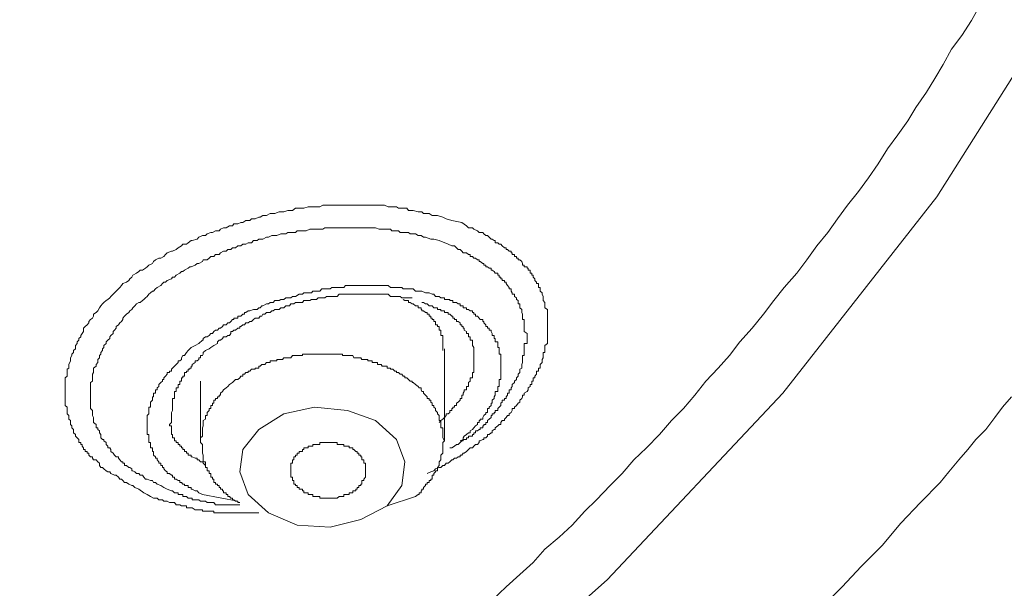
# Model space of a CAD drawing. Units: inches. Extents: x -283 to 915, y -794 to 61.
# Drawn here: x 78 to 94, y -175 to -166 of the extents above; entities that cross this region are included whole.
import ezdxf

# ---------------------------------------------------------------- set-up
doc = ezdxf.new("R2010")
doc.units = ezdxf.units.IN
doc.header["$MEASUREMENT"] = 0
doc.layers.add('图层 1', color=7, linetype='Continuous')

msp = doc.modelspace()

# ---------------------------------------------------------------- linework, layer by layer
at = {"layer": '图层 1', "color": 7, "lineweight": 9}
for points in [[(95.498, -132.209), (97.233, -135.748), (98.565, -139.387), (99.46, -143.1), (99.882, -146.833), (99.882, -150.566), (99.46, -154.329), (98.565, -158.002), (97.233, -161.655), (95.498, -165.184), (93.331, -168.614), (90.766, -171.885), (87.838, -174.996), (84.553, -177.904), (80.899, -180.608), (76.968, -183.094), (72.772, -185.306), (68.309, -187.284), (63.607, -188.989), (58.745, -190.39), (53.73, -191.469), (48.6, -192.269), (43.411, -192.751), (41.015, -192.871)], [(85.92, -175.334), (86.153, -175.111), (86.382, -174.907), (86.601, -174.708), (86.799, -174.484), (87.038, -174.286), (87.252, -174.087), (87.461, -173.853), (87.659, -173.664), (87.888, -173.426), (88.087, -173.222), (88.281, -172.998), (88.489, -172.794), (88.708, -172.576), (88.907, -172.342), (89.106, -172.143), (89.295, -171.92), (89.479, -171.686), (89.687, -171.467), (89.876, -171.259), (90.045, -171.03), (90.254, -170.801), (90.443, -170.573), (90.617, -170.344), (90.786, -170.125), (90.995, -169.887), (91.164, -169.668), (91.333, -169.434), (91.512, -169.211), (91.676, -168.982), (91.845, -168.753), (92.024, -168.525), (92.193, -168.301), (92.352, -168.067), (92.511, -167.819), (92.68, -167.585), (92.849, -167.352), (92.983, -167.128), (93.162, -166.874), (93.301, -166.646), (93.44, -166.412), (93.579, -166.159), (93.748, -165.93), (93.907, -165.677), (94.042, -165.443)], [(80.223, -173.605), (80.164, -173.575), (80.109, -173.545), (80.029, -173.485), (79.96, -173.456), (79.93, -173.426), (79.91, -173.426), (79.86, -173.401), (79.821, -173.376), (79.791, -173.376), (79.761, -173.341), (79.741, -173.316), (79.711, -173.316), (79.691, -173.287), (79.652, -173.252), (79.622, -173.252), (79.562, -173.222), (79.542, -173.197), (79.513, -173.197), (79.483, -173.177), (79.443, -173.147), (79.423, -173.123), (79.393, -173.123), (79.373, -173.093), (79.373, -173.053), (79.344, -173.028), (79.314, -172.998), (79.274, -172.998), (79.254, -172.968), (79.254, -172.944), (79.224, -172.944), (79.194, -172.919), (79.194, -172.884), (79.165, -172.884), (79.165, -172.859), (79.135, -172.859), (79.135, -172.824), (79.105, -172.824), (79.105, -172.794), (79.085, -172.77), (79.085, -172.74), (79.06, -172.74), (79.06, -172.705), (79.03, -172.705), (79.03, -172.68), (79.03, -172.66), (79.001, -172.63), (78.971, -172.601), (78.971, -172.576), (78.941, -172.546), (78.941, -172.516), (78.941, -172.491), (78.911, -172.461), (78.911, -172.432), (78.891, -172.407), (78.891, -172.377), (78.891, -172.342), (78.861, -172.317), (78.861, -172.292), (78.861, -172.258), (78.832, -172.228), (78.832, -172.208), (78.832, -172.173), (78.832, -172.143), (78.832, -172.118), (78.802, -172.089), (78.802, -172.054), (78.802, -172.034), (78.802, -171.974), (78.802, -171.949), (78.802, -171.92), (78.802, -171.885), (78.802, -171.86), (78.802, -171.83), (78.802, -171.8), (78.802, -171.775), (78.802, -171.741), (78.802, -171.706), (78.802, -171.686), (78.802, -171.631), (78.832, -171.602), (78.832, -171.572), (78.832, -171.542), (78.832, -171.517), (78.832, -171.487), (78.861, -171.467), (78.861, -171.437), (78.861, -171.408), (78.891, -171.348), (78.891, -171.323), (78.891, -171.298), (78.911, -171.259), (78.911, -171.234), (78.941, -171.209), (78.941, -171.174), (78.971, -171.149), (78.971, -171.095), (79.001, -171.06), (79.001, -171.03), (79.03, -171.005), (79.03, -170.975), (79.06, -170.95), (79.06, -170.926), (79.085, -170.891), (79.105, -170.861), (79.105, -170.801), (79.135, -170.776), (79.165, -170.747), (79.194, -170.717), (79.194, -170.692), (79.224, -170.662), (79.254, -170.637), (79.274, -170.602), (79.274, -170.573), (79.314, -170.543), (79.344, -170.513), (79.373, -170.463), (79.393, -170.433), (79.423, -170.399), (79.443, -170.374), (79.483, -170.344), (79.513, -170.324), (79.542, -170.299), (79.562, -170.274), (79.602, -170.24), (79.622, -170.215), (79.652, -170.185), (79.691, -170.15), (79.711, -170.125), (79.741, -170.095), (79.761, -170.061), (79.821, -170.036), (79.86, -170.011), (79.88, -169.981), (79.91, -169.956), (79.93, -169.921), (79.99, -169.887), (80.029, -169.862), (80.049, -169.837), (80.089, -169.837), (80.139, -169.802), (80.164, -169.782), (80.194, -169.757), (80.253, -169.728), (80.273, -169.693), (80.303, -169.668), (80.363, -169.638), (80.392, -169.638), (80.442, -169.608), (80.472, -169.578), (80.502, -169.549), (80.571, -169.519), (80.591, -169.519), (80.651, -169.494), (80.681, -169.464), (80.74, -169.434), (80.76, -169.404), (80.82, -169.404), (80.85, -169.38), (80.899, -169.345), (80.919, -169.345), (80.999, -169.32), (81.029, -169.29), (81.088, -169.26), (81.138, -169.26), (81.168, -169.235), (81.227, -169.211), (81.257, -169.211), (81.307, -169.181), (81.367, -169.181), (81.391, -169.156), (81.441, -169.131), (81.481, -169.131), (81.541, -169.101), (81.59, -169.101), (81.61, -169.066), (81.68, -169.066), (81.729, -169.042), (81.759, -169.042), (81.809, -169.012), (81.879, -169.012), (81.908, -168.982), (81.968, -168.982), (82.028, -168.957), (82.048, -168.957), (82.097, -168.927), (82.157, -168.927), (82.217, -168.893), (82.246, -168.893), (82.296, -168.893), (82.366, -168.868), (82.395, -168.868), (82.445, -168.868), (82.51, -168.843), (82.56, -168.843), (82.589, -168.843), (82.639, -168.803), (82.699, -168.803), (82.729, -168.803), (82.778, -168.803), (82.848, -168.783), (82.907, -168.783), (82.927, -168.783), (82.987, -168.783), (83.047, -168.783), (83.096, -168.753), (83.126, -168.753), (83.186, -168.753), (83.245, -168.753), (83.305, -168.753), (83.335, -168.753), (83.395, -168.753), (83.444, -168.753), (83.474, -168.753), (83.534, -168.753), (83.593, -168.753), (83.613, -168.753), (83.668, -168.753), (83.728, -168.753), (83.747, -168.753), (83.807, -168.753), (83.877, -168.753), (83.897, -168.753), (83.956, -168.753), (84.006, -168.753), (84.036, -168.753), (84.085, -168.753), (84.125, -168.753), (84.185, -168.783), (84.245, -168.783), (84.264, -168.783), (84.324, -168.783), (84.354, -168.803), (84.414, -168.803), (84.433, -168.803), (84.493, -168.803), (84.523, -168.843), (84.583, -168.843), (84.602, -168.843), (84.682, -168.868), (84.702, -168.868), (84.747, -168.868), (84.776, -168.893), (84.836, -168.893), (84.866, -168.893), (84.916, -168.927), (84.945, -168.927), (85.005, -168.927), (85.095, -168.957), (85.154, -168.982), (85.244, -169.012), (85.413, -169.042)], [(85.413, -169.042), (85.492, -169.101), (85.522, -169.131), (85.592, -169.131), (85.611, -169.156), (85.671, -169.181), (85.701, -169.211), (85.761, -169.211), (85.78, -169.235), (85.81, -169.26), (85.84, -169.26), (85.87, -169.29), (85.9, -169.32), (85.92, -169.32), (85.949, -169.345), (85.969, -169.345), (85.969, -169.38), (86.014, -169.38), (86.034, -169.404), (86.064, -169.404), (86.084, -169.434), (86.123, -169.464), (86.153, -169.464), (86.153, -169.494), (86.173, -169.494), (86.203, -169.519), (86.233, -169.519), (86.233, -169.549), (86.253, -169.549), (86.253, -169.578), (86.292, -169.578), (86.292, -169.608), (86.322, -169.608), (86.322, -169.638), (86.352, -169.638), (86.352, -169.668), (86.382, -169.668), (86.412, -169.693), (86.422, -169.728), (86.422, -169.757), (86.452, -169.757), (86.452, -169.782), (86.501, -169.782), (86.501, -169.802), (86.521, -169.802), (86.521, -169.837), (86.551, -169.837), (86.551, -169.862), (86.551, -169.887), (86.581, -169.887), (86.581, -169.921), (86.601, -169.921), (86.601, -169.956), (86.63, -169.981), (86.63, -170.011), (86.66, -170.036), (86.66, -170.061), (86.69, -170.061), (86.69, -170.095), (86.69, -170.125), (86.72, -170.125), (86.72, -170.15), (86.72, -170.185), (86.75, -170.215), (86.75, -170.24), (86.77, -170.274), (86.77, -170.299), (86.77, -170.324), (86.77, -170.344), (86.799, -170.374), (86.799, -170.399), (86.799, -170.433), (86.799, -170.463), (86.839, -170.493), (86.839, -170.513), (86.839, -170.543), (86.839, -170.573), (86.839, -170.602), (86.839, -170.637), (86.839, -170.662), (86.839, -170.692), (86.839, -170.717), (86.839, -170.747), (86.839, -170.776), (86.839, -170.801), (86.839, -170.836), (86.839, -170.861), (86.839, -170.891), (86.839, -170.926), (86.839, -170.95), (86.839, -170.975), (86.839, -171.005), (86.839, -171.03), (86.839, -171.06), (86.799, -171.095), (86.799, -171.124), (86.799, -171.149), (86.799, -171.174), (86.799, -171.209), (86.77, -171.209), (86.77, -171.234), (86.77, -171.259), (86.77, -171.298), (86.75, -171.323), (86.75, -171.348), (86.75, -171.378), (86.72, -171.408), (86.72, -171.437), (86.72, -171.467), (86.69, -171.467), (86.69, -171.487), (86.69, -171.517), (86.66, -171.517), (86.66, -171.542), (86.66, -171.572), (86.63, -171.602), (86.63, -171.631), (86.601, -171.631), (86.601, -171.661), (86.601, -171.686), (86.581, -171.686), (86.581, -171.706), (86.581, -171.741), (86.551, -171.741), (86.551, -171.775), (86.521, -171.8), (86.521, -171.83), (86.501, -171.86), (86.452, -171.885), (86.452, -171.92), (86.422, -171.92), (86.422, -171.949), (86.412, -171.974), (86.382, -172.004), (86.382, -172.034), (86.352, -172.054), (86.322, -172.089), (86.292, -172.118), (86.292, -172.143), (86.253, -172.143), (86.253, -172.173), (86.233, -172.208), (86.203, -172.228), (86.203, -172.258), (86.173, -172.258), (86.153, -172.292), (86.123, -172.317), (86.123, -172.342), (86.084, -172.342), (86.064, -172.377), (86.064, -172.407), (86.034, -172.407), (86.014, -172.432), (85.969, -172.461), (85.969, -172.491), (85.949, -172.491), (85.92, -172.516), (85.92, -172.546), (85.9, -172.546), (85.87, -172.576), (85.84, -172.576), (85.84, -172.601), (85.81, -172.63), (85.78, -172.63), (85.78, -172.66), (85.761, -172.66), (85.721, -172.68), (85.701, -172.68), (85.701, -172.705), (85.671, -172.74), (85.641, -172.74), (85.611, -172.77), (85.592, -172.794), (85.552, -172.794), (85.522, -172.824), (85.492, -172.859), (85.452, -172.884), (85.433, -172.884), (85.413, -172.919), (85.383, -172.919), (85.383, -172.944), (85.353, -172.944), (85.323, -172.968), (85.293, -172.968), (85.264, -172.998), (85.244, -172.998), (85.214, -173.028), (85.184, -173.053), (85.154, -173.053), (85.124, -173.093), (85.095, -173.093), (85.065, -173.123), (85.035, -173.123), (84.975, -173.147), (84.945, -173.177), (84.896, -173.197), (84.836, -173.222)], [(80.502, -173.485), (80.442, -173.456), (80.392, -173.426), (80.333, -173.401), (80.303, -173.376), (80.273, -173.376), (80.253, -173.341), (80.223, -173.341), (80.164, -173.316), (80.139, -173.316), (80.109, -173.287), (80.089, -173.252), (80.049, -173.252), (80.029, -173.222), (79.99, -173.222), (79.96, -173.197), (79.93, -173.177), (79.91, -173.177), (79.91, -173.147), (79.88, -173.123), (79.86, -173.123), (79.821, -173.093), (79.791, -173.093), (79.791, -173.053), (79.761, -173.053), (79.761, -173.028), (79.741, -173.028), (79.711, -172.998), (79.691, -172.968), (79.691, -172.944), (79.652, -172.944), (79.622, -172.919), (79.602, -172.884), (79.562, -172.859), (79.562, -172.824), (79.542, -172.794), (79.513, -172.794), (79.513, -172.77), (79.483, -172.74), (79.483, -172.705), (79.443, -172.68), (79.443, -172.66), (79.423, -172.66), (79.393, -172.63), (79.393, -172.601), (79.393, -172.576), (79.373, -172.546), (79.373, -172.516), (79.344, -172.491), (79.344, -172.461), (79.314, -172.461), (79.314, -172.432), (79.314, -172.407), (79.274, -172.377), (79.274, -172.342), (79.274, -172.317), (79.274, -172.292), (79.254, -172.258), (79.254, -172.228), (79.254, -172.208), (79.254, -172.173), (79.224, -172.143), (79.224, -172.118), (79.224, -172.089), (79.224, -172.054), (79.224, -172.034), (79.224, -172.004), (79.224, -171.974), (79.224, -171.949), (79.224, -171.92), (79.224, -171.885), (79.224, -171.86), (79.224, -171.83), (79.224, -171.8), (79.224, -171.775), (79.224, -171.741), (79.224, -171.706), (79.254, -171.686), (79.254, -171.661), (79.254, -171.631), (79.254, -171.602), (79.254, -171.572), (79.274, -171.542), (79.274, -171.517), (79.274, -171.487), (79.274, -171.467), (79.314, -171.437), (79.314, -171.408), (79.344, -171.378), (79.344, -171.348), (79.344, -171.323), (79.373, -171.298), (79.373, -171.259), (79.393, -171.234), (79.393, -171.209), (79.423, -171.174), (79.423, -171.149), (79.443, -171.124), (79.443, -171.095), (79.483, -171.06), (79.483, -171.03), (79.513, -171.005), (79.542, -170.975), (79.542, -170.95), (79.562, -170.926), (79.602, -170.891), (79.602, -170.861), (79.622, -170.836), (79.652, -170.801), (79.652, -170.776), (79.691, -170.747), (79.711, -170.717), (79.741, -170.692), (79.761, -170.662), (79.761, -170.637), (79.791, -170.602), (79.821, -170.573), (79.86, -170.543), (79.88, -170.513), (79.91, -170.493), (79.93, -170.463), (79.96, -170.433), (79.99, -170.399), (80.029, -170.374), (80.049, -170.374), (80.089, -170.344), (80.109, -170.324), (80.139, -170.299), (80.164, -170.274), (80.194, -170.24), (80.223, -170.215), (80.253, -170.185), (80.273, -170.185), (80.303, -170.15), (80.333, -170.125), (80.392, -170.095), (80.422, -170.061), (80.442, -170.036), (80.472, -170.036), (80.502, -170.011), (80.571, -169.981), (80.591, -169.956), (80.621, -169.956), (80.651, -169.921), (80.71, -169.887), (80.74, -169.862), (80.76, -169.862), (80.79, -169.837), (80.85, -169.802), (80.879, -169.782), (80.899, -169.782), (80.969, -169.757), (80.999, -169.728), (81.029, -169.728), (81.088, -169.693), (81.098, -169.668), (81.168, -169.668), (81.198, -169.638), (81.227, -169.608), (81.277, -169.608), (81.307, -169.578), (81.367, -169.578), (81.391, -169.549), (81.441, -169.519), (81.481, -169.519), (81.511, -169.494), (81.56, -169.494), (81.59, -169.464), (81.64, -169.464), (81.68, -169.434), (81.729, -169.434), (81.759, -169.404), (81.809, -169.404), (81.849, -169.38), (81.908, -169.38), (81.938, -169.345), (81.998, -169.345), (82.028, -169.32), (82.077, -169.32), (82.097, -169.32), (82.157, -169.29), (82.187, -169.29), (82.246, -169.26), (82.296, -169.26), (82.326, -169.26), (82.395, -169.235), (82.425, -169.235), (82.48, -169.235), (82.51, -169.211), (82.56, -169.211), (82.589, -169.211), (82.639, -169.211), (82.669, -169.181), (82.729, -169.181), (82.778, -169.181), (82.818, -169.181), (82.878, -169.156), (82.907, -169.156), (82.957, -169.156), (82.987, -169.156), (83.047, -169.156), (83.096, -169.156), (83.126, -169.131), (83.186, -169.131), (83.216, -169.131), (83.265, -169.131), (83.305, -169.131), (83.365, -169.131), (83.395, -169.131), (83.444, -169.131), (83.504, -169.131), (83.534, -169.131), (83.593, -169.131), (83.613, -169.131), (83.668, -169.131), (83.698, -169.131), (83.747, -169.131), (83.777, -169.131), (83.847, -169.131), (83.877, -169.131), (83.916, -169.131), (83.956, -169.131), (83.976, -169.131), (84.036, -169.156), (84.066, -169.156), (84.125, -169.156), (84.165, -169.156), (84.225, -169.156), (84.245, -169.181), (84.264, -169.181), (84.324, -169.181), (84.354, -169.181), (84.384, -169.211), (84.433, -169.211), (84.463, -169.211), (84.523, -169.211), (84.553, -169.235), (84.583, -169.235), (84.642, -169.235), (84.682, -169.26), (84.702, -169.26), (84.732, -169.26), (84.776, -169.29), (84.806, -169.29), (84.896, -169.32), (84.945, -169.32), (85.035, -169.345), (85.184, -169.404)], [(85.184, -169.404), (85.244, -169.434), (85.293, -169.434), (85.323, -169.464), (85.353, -169.494), (85.383, -169.494), (85.413, -169.519), (85.433, -169.549), (85.492, -169.549), (85.522, -169.578), (85.552, -169.578), (85.552, -169.608), (85.592, -169.608), (85.611, -169.638), (85.641, -169.638), (85.671, -169.668), (85.701, -169.668), (85.701, -169.693), (85.721, -169.693), (85.761, -169.728), (85.78, -169.728), (85.78, -169.757), (85.81, -169.757), (85.81, -169.782), (85.84, -169.782), (85.87, -169.802), (85.9, -169.802), (85.9, -169.837), (85.92, -169.837), (85.949, -169.862), (85.969, -169.887), (86.014, -169.887), (86.014, -169.921), (86.034, -169.921), (86.034, -169.956), (86.064, -169.956), (86.064, -169.981), (86.084, -169.981), (86.084, -170.011), (86.123, -170.011), (86.123, -170.036), (86.153, -170.036), (86.153, -170.061), (86.173, -170.095), (86.203, -170.125), (86.203, -170.15), (86.233, -170.15), (86.233, -170.185), (86.253, -170.215), (86.253, -170.24), (86.292, -170.24), (86.292, -170.274), (86.322, -170.299), (86.322, -170.324), (86.352, -170.344), (86.352, -170.374), (86.352, -170.399), (86.382, -170.399), (86.382, -170.433), (86.382, -170.463), (86.412, -170.493), (86.412, -170.513), (86.412, -170.543), (86.422, -170.573), (86.422, -170.602), (86.422, -170.637), (86.422, -170.662), (86.452, -170.662), (86.452, -170.692), (86.452, -170.717), (86.452, -170.747), (86.452, -170.776), (86.452, -170.801), (86.452, -170.836), (86.452, -170.861), (86.501, -170.891), (86.501, -170.926), (86.501, -170.95), (86.501, -170.975), (86.501, -171.005), (86.501, -171.03), (86.501, -171.06), (86.452, -171.06), (86.452, -171.095), (86.452, -171.124), (86.452, -171.149), (86.452, -171.174), (86.452, -171.209), (86.452, -171.234), (86.452, -171.259), (86.422, -171.259), (86.422, -171.298), (86.422, -171.323), (86.422, -171.348), (86.422, -171.378), (86.412, -171.408), (86.412, -171.437), (86.412, -171.467), (86.382, -171.487), (86.382, -171.517), (86.382, -171.542), (86.352, -171.572), (86.352, -171.602), (86.322, -171.631), (86.322, -171.661), (86.292, -171.686), (86.292, -171.706), (86.253, -171.741), (86.253, -171.775), (86.233, -171.8), (86.233, -171.83), (86.203, -171.83), (86.203, -171.86), (86.203, -171.885), (86.173, -171.885), (86.173, -171.92), (86.153, -171.949), (86.153, -171.974), (86.123, -171.974), (86.123, -172.004), (86.084, -172.004), (86.084, -172.034), (86.064, -172.054), (86.064, -172.089), (86.034, -172.118), (86.014, -172.143), (86.014, -172.173), (85.969, -172.173), (85.969, -172.208), (85.949, -172.208), (85.949, -172.228), (85.92, -172.228), (85.92, -172.258), (85.9, -172.258), (85.9, -172.292), (85.87, -172.317), (85.84, -172.342), (85.84, -172.377), (85.81, -172.377), (85.81, -172.407), (85.78, -172.407), (85.78, -172.432), (85.761, -172.432), (85.761, -172.461), (85.721, -172.461), (85.721, -172.491), (85.701, -172.491), (85.671, -172.516), (85.641, -172.516), (85.641, -172.546), (85.611, -172.546), (85.611, -172.576), (85.592, -172.576), (85.592, -172.601), (85.552, -172.601), (85.522, -172.601), (85.522, -172.63), (85.492, -172.63), (85.492, -172.66), (85.452, -172.66), (85.433, -172.66), (85.433, -172.68), (85.413, -172.68), (85.383, -172.705), (85.353, -172.74), (85.323, -172.74), (85.293, -172.77), (85.244, -172.794), (85.214, -172.794)], [(84.866, -170.215), (84.806, -170.215), (84.747, -170.185), (84.702, -170.185), (84.642, -170.185), (84.602, -170.15), (84.583, -170.15), (84.523, -170.15), (84.493, -170.15), (84.463, -170.15), (84.433, -170.15), (84.414, -170.125), (84.384, -170.125), (84.354, -170.125), (84.324, -170.125), (84.294, -170.125), (84.264, -170.125), (84.245, -170.125), (84.225, -170.125), (84.185, -170.095), (84.165, -170.095), (84.085, -170.095), (84.066, -170.095), (84.036, -170.095), (84.006, -170.095), (83.976, -170.095), (83.956, -170.095), (83.916, -170.095), (83.897, -170.095), (83.877, -170.095), (83.847, -170.095), (83.807, -170.095), (83.777, -170.095), (83.747, -170.095), (83.728, -170.095), (83.698, -170.095), (83.643, -170.095), (83.613, -170.095), (83.593, -170.095), (83.554, -170.095), (83.534, -170.095), (83.474, -170.095), (83.444, -170.125), (83.424, -170.125), (83.395, -170.125), (83.365, -170.125), (83.305, -170.125), (83.265, -170.125), (83.245, -170.125), (83.216, -170.15), (83.186, -170.15), (83.126, -170.15), (83.096, -170.15), (83.076, -170.15), (83.047, -170.185), (83.017, -170.185), (82.957, -170.185), (82.927, -170.185), (82.907, -170.215), (82.878, -170.215), (82.818, -170.215), (82.778, -170.215), (82.758, -170.24), (82.729, -170.24), (82.699, -170.24), (82.639, -170.274), (82.609, -170.274), (82.589, -170.274), (82.56, -170.299), (82.54, -170.299), (82.48, -170.299), (82.445, -170.324), (82.425, -170.324), (82.395, -170.324), (82.366, -170.344), (82.296, -170.344), (82.266, -170.374), (82.246, -170.374), (82.217, -170.374), (82.187, -170.399), (82.157, -170.399), (82.097, -170.433), (82.077, -170.433), (82.048, -170.463), (82.028, -170.463), (81.998, -170.493), (81.968, -170.493), (81.938, -170.493), (81.879, -170.513), (81.849, -170.513), (81.809, -170.543), (81.789, -170.543), (81.789, -170.573), (81.759, -170.573), (81.729, -170.602), (81.71, -170.602), (81.68, -170.602), (81.68, -170.637), (81.64, -170.637), (81.61, -170.637), (81.61, -170.662), (81.59, -170.662), (81.56, -170.692), (81.541, -170.717), (81.511, -170.717), (81.481, -170.747), (81.441, -170.747), (81.421, -170.776), (81.391, -170.801), (81.367, -170.801), (81.337, -170.836), (81.307, -170.836), (81.277, -170.861), (81.257, -170.891), (81.227, -170.891), (81.198, -170.926), (81.168, -170.95), (81.138, -170.95), (81.098, -170.975), (81.098, -171.005), (81.088, -171.005), (81.029, -171.06), (80.969, -171.095), (80.899, -171.124), (80.85, -171.174)], [(85.383, -172.68), (85.433, -172.66), (85.433, -172.63), (85.452, -172.601), (85.492, -172.576), (85.522, -172.546), (85.552, -172.546), (85.552, -172.516), (85.592, -172.491), (85.611, -172.461), (85.641, -172.432), (85.671, -172.407), (85.671, -172.377), (85.701, -172.377), (85.701, -172.342), (85.721, -172.342), (85.721, -172.317), (85.761, -172.317), (85.761, -172.292), (85.78, -172.258), (85.81, -172.228), (85.81, -172.208), (85.84, -172.208), (85.84, -172.173), (85.84, -172.143), (85.87, -172.143), (85.87, -172.118), (85.9, -172.089), (85.9, -172.054), (85.92, -172.054), (85.92, -172.034), (85.92, -172.004), (85.949, -171.974), (85.949, -171.949), (85.969, -171.92), (85.969, -171.885), (85.969, -171.86), (86.014, -171.86), (86.014, -171.83), (86.014, -171.8), (86.014, -171.775), (86.034, -171.775), (86.034, -171.741), (86.034, -171.706), (86.034, -171.686), (86.034, -171.661), (86.064, -171.661), (86.064, -171.631), (86.064, -171.602), (86.064, -171.572), (86.064, -171.542), (86.064, -171.517), (86.064, -171.487), (86.064, -171.467), (86.064, -171.437), (86.064, -171.408), (86.064, -171.378), (86.064, -171.348), (86.064, -171.323), (86.064, -171.298), (86.064, -171.259), (86.064, -171.234), (86.034, -171.234), (86.034, -171.209), (86.034, -171.174), (86.034, -171.149), (86.034, -171.124), (86.014, -171.124), (86.014, -171.095), (86.014, -171.06), (86.014, -171.03), (85.969, -171.03), (85.969, -171.005), (85.969, -170.975), (85.949, -170.975), (85.949, -170.95), (85.949, -170.926), (85.92, -170.926), (85.92, -170.891), (85.9, -170.861), (85.9, -170.836), (85.87, -170.836), (85.87, -170.801), (85.84, -170.801), (85.84, -170.776), (85.81, -170.776), (85.81, -170.747), (85.78, -170.717), (85.78, -170.692), (85.761, -170.692), (85.761, -170.662), (85.721, -170.662), (85.701, -170.637), (85.671, -170.602), (85.641, -170.602), (85.641, -170.573), (85.611, -170.573), (85.611, -170.543), (85.592, -170.543), (85.592, -170.513), (85.552, -170.513), (85.522, -170.493), (85.492, -170.493), (85.492, -170.463), (85.452, -170.463), (85.433, -170.463), (85.433, -170.433), (85.413, -170.433), (85.383, -170.433), (85.383, -170.399), (85.353, -170.399), (85.323, -170.374), (85.293, -170.374), (85.264, -170.374), (85.264, -170.344), (85.244, -170.344), (85.214, -170.344), (85.214, -170.324), (85.184, -170.324), (85.154, -170.324), (85.124, -170.324), (85.124, -170.299), (85.095, -170.299), (85.065, -170.299), (85.035, -170.274), (85.005, -170.274), (84.975, -170.274), (84.945, -170.24), (84.916, -170.24), (84.866, -170.215)], [(81.138, -171.174), (81.198, -171.149), (81.227, -171.124), (81.277, -171.095), (81.337, -171.06), (81.337, -171.03), (81.367, -171.005), (81.391, -171.005), (81.421, -170.975), (81.441, -170.95), (81.481, -170.95), (81.511, -170.926), (81.541, -170.926), (81.56, -170.891), (81.56, -170.861), (81.59, -170.861), (81.61, -170.836), (81.64, -170.836), (81.68, -170.801), (81.71, -170.801), (81.71, -170.776), (81.729, -170.776), (81.759, -170.747), (81.789, -170.747), (81.809, -170.717), (81.849, -170.717), (81.879, -170.692), (81.908, -170.692), (81.938, -170.662), (81.968, -170.637), (81.998, -170.637), (82.028, -170.637), (82.048, -170.602), (82.077, -170.602), (82.097, -170.573), (82.127, -170.573), (82.157, -170.543), (82.187, -170.543), (82.217, -170.543), (82.246, -170.513), (82.266, -170.513), (82.296, -170.493), (82.326, -170.493), (82.366, -170.493), (82.395, -170.463), (82.425, -170.463), (82.445, -170.463), (82.48, -170.433), (82.51, -170.433), (82.54, -170.433), (82.56, -170.399), (82.589, -170.399), (82.609, -170.399), (82.639, -170.374), (82.669, -170.374), (82.729, -170.374), (82.758, -170.374), (82.778, -170.344), (82.818, -170.344), (82.848, -170.344), (82.878, -170.344), (82.907, -170.324), (82.927, -170.324), (82.957, -170.324), (82.987, -170.324), (83.017, -170.299), (83.047, -170.299), (83.076, -170.299), (83.096, -170.299), (83.126, -170.299), (83.156, -170.274), (83.186, -170.274), (83.216, -170.274), (83.245, -170.274), (83.265, -170.274), (83.305, -170.274), (83.335, -170.274), (83.365, -170.24), (83.395, -170.24), (83.424, -170.24), (83.444, -170.24), (83.474, -170.24), (83.504, -170.24), (83.534, -170.24), (83.554, -170.24), (83.593, -170.24), (83.613, -170.24), (83.643, -170.24), (83.668, -170.24), (83.698, -170.24), (83.728, -170.24), (83.747, -170.24), (83.777, -170.24), (83.807, -170.24), (83.847, -170.24), (83.877, -170.24), (83.897, -170.24), (83.916, -170.24), (83.956, -170.24), (83.976, -170.24), (84.006, -170.24), (84.036, -170.24), (84.066, -170.24), (84.085, -170.24), (84.125, -170.24), (84.165, -170.24), (84.185, -170.24), (84.225, -170.274), (84.245, -170.274), (84.264, -170.274), (84.294, -170.274), (84.324, -170.274), (84.354, -170.274), (84.384, -170.274), (84.414, -170.299), (84.463, -170.299), (84.523, -170.299), (84.583, -170.299)], [(85.095, -171.174), (85.095, -171.149), (85.095, -171.124), (85.095, -171.095), (85.095, -171.06), (85.095, -171.03), (85.095, -171.005), (85.095, -170.975), (85.095, -170.95), (85.095, -170.926), (85.065, -170.926), (85.065, -170.891), (85.065, -170.861), (85.065, -170.836), (85.035, -170.836), (85.035, -170.801), (85.035, -170.776), (85.005, -170.776), (85.005, -170.747), (84.975, -170.747), (84.975, -170.717), (84.975, -170.692), (84.945, -170.692), (84.945, -170.662), (84.916, -170.662), (84.916, -170.637), (84.896, -170.637), (84.896, -170.602), (84.866, -170.602), (84.866, -170.573), (84.836, -170.573), (84.836, -170.543), (84.806, -170.543), (84.776, -170.513), (84.747, -170.513), (84.747, -170.493), (84.732, -170.493), (84.732, -170.463), (84.702, -170.463), (84.682, -170.463), (84.682, -170.433), (84.642, -170.433), (84.602, -170.399), (84.583, -170.399), (84.553, -170.374), (84.523, -170.374), (84.523, -170.344), (84.493, -170.344), (84.463, -170.344), (84.433, -170.324)], [(84.747, -170.374), (84.776, -170.374), (84.806, -170.399), (84.836, -170.399), (84.866, -170.433), (84.896, -170.433), (84.916, -170.433), (84.945, -170.463), (84.975, -170.463), (85.005, -170.463), (85.005, -170.493), (85.035, -170.493), (85.065, -170.493), (85.065, -170.513), (85.095, -170.513), (85.124, -170.513), (85.124, -170.543), (85.154, -170.543), (85.184, -170.543), (85.184, -170.573), (85.214, -170.573), (85.244, -170.602), (85.264, -170.602), (85.264, -170.637), (85.293, -170.637), (85.293, -170.662), (85.323, -170.662), (85.323, -170.692), (85.353, -170.692), (85.383, -170.717), (85.383, -170.747), (85.413, -170.747), (85.413, -170.776), (85.433, -170.776), (85.433, -170.801), (85.452, -170.801), (85.452, -170.836), (85.492, -170.861), (85.492, -170.891), (85.522, -170.891), (85.522, -170.926), (85.522, -170.95), (85.552, -170.95), (85.552, -170.975), (85.552, -171.005), (85.592, -171.005), (85.592, -171.03), (85.592, -171.06), (85.592, -171.095), (85.611, -171.124), (85.611, -171.149), (85.611, -171.174), (85.611, -171.209), (85.611, -171.234), (85.611, -171.259), (85.611, -171.298), (85.611, -171.323)], [(80.85, -171.174), (80.82, -171.209), (80.79, -171.259), (80.76, -171.259), (80.74, -171.298), (80.74, -171.323), (80.71, -171.348), (80.681, -171.348), (80.681, -171.378), (80.651, -171.408), (80.621, -171.437), (80.591, -171.467), (80.571, -171.487), (80.571, -171.517), (80.541, -171.517), (80.541, -171.542), (80.502, -171.542), (80.502, -171.572), (80.472, -171.602), (80.442, -171.631), (80.442, -171.661), (80.422, -171.661), (80.422, -171.686), (80.392, -171.706), (80.363, -171.741), (80.363, -171.775), (80.333, -171.8), (80.333, -171.83), (80.303, -171.83), (80.303, -171.86), (80.303, -171.885), (80.273, -171.885), (80.273, -171.92), (80.273, -171.949), (80.253, -171.949), (80.253, -171.974), (80.253, -172.004), (80.223, -172.034), (80.223, -172.054), (80.223, -172.089), (80.223, -172.118), (80.194, -172.118), (80.194, -172.143), (80.194, -172.173), (80.194, -172.208), (80.194, -172.228), (80.164, -172.258), (80.164, -172.292), (80.164, -172.317), (80.164, -172.342), (80.164, -172.377), (80.164, -172.407), (80.164, -172.432), (80.164, -172.461), (80.164, -172.491), (80.164, -172.516), (80.164, -172.546), (80.164, -172.576), (80.194, -172.576), (80.194, -172.601), (80.194, -172.63), (80.194, -172.66), (80.194, -172.68), (80.194, -172.705), (80.223, -172.705), (80.223, -172.74), (80.223, -172.77), (80.223, -172.794), (80.253, -172.794), (80.253, -172.824), (80.253, -172.859), (80.273, -172.859), (80.273, -172.884), (80.273, -172.919), (80.303, -172.944), (80.303, -172.968), (80.333, -172.968), (80.333, -172.998), (80.363, -173.028), (80.363, -173.053), (80.392, -173.053), (80.392, -173.093), (80.422, -173.093), (80.422, -173.123), (80.442, -173.123), (80.442, -173.147), (80.472, -173.177), (80.502, -173.197), (80.502, -173.222), (80.541, -173.222), (80.571, -173.252), (80.591, -173.252), (80.591, -173.287), (80.621, -173.287), (80.621, -173.316), (80.651, -173.316), (80.681, -173.341), (80.71, -173.341), (80.71, -173.376), (80.74, -173.376), (80.76, -173.401), (80.79, -173.401), (80.79, -173.426), (80.82, -173.426), (80.85, -173.426), (80.85, -173.456), (80.879, -173.456), (80.899, -173.456), (80.899, -173.485), (80.919, -173.485), (80.969, -173.51), (80.999, -173.51), (81.029, -173.545), (81.088, -173.575)], [(80.571, -172.258), (80.571, -172.228), (80.571, -172.208), (80.591, -172.173), (80.591, -172.143), (80.591, -172.118), (80.591, -172.089), (80.591, -172.054), (80.591, -172.034), (80.591, -172.004), (80.591, -171.974), (80.621, -171.974), (80.621, -171.949), (80.621, -171.92), (80.621, -171.885), (80.621, -171.86), (80.651, -171.86), (80.651, -171.83), (80.651, -171.8), (80.681, -171.8), (80.681, -171.775), (80.681, -171.741), (80.71, -171.741), (80.71, -171.706), (80.71, -171.686), (80.74, -171.686), (80.74, -171.661), (80.74, -171.631), (80.76, -171.631), (80.76, -171.602), (80.79, -171.602), (80.79, -171.572), (80.79, -171.542), (80.82, -171.542), (80.82, -171.517), (80.85, -171.517), (80.85, -171.487), (80.879, -171.487), (80.879, -171.467), (80.899, -171.467), (80.899, -171.437), (80.919, -171.437), (80.919, -171.408), (80.969, -171.378), (80.969, -171.348), (80.999, -171.348), (81.029, -171.323), (81.029, -171.298), (81.058, -171.298), (81.058, -171.259), (81.088, -171.259), (81.098, -171.234), (81.098, -171.209), (81.138, -171.174)], [(85.124, -172.68), (85.124, -171.149)], [(85.124, -172.68), (85.095, -172.63), (85.095, -172.601), (85.095, -172.576), (85.095, -172.546), (85.095, -172.516), (85.095, -172.491), (85.095, -172.461), (85.065, -172.461), (85.065, -172.432), (85.065, -172.407), (85.065, -172.377), (85.065, -172.342), (85.035, -172.342), (85.035, -172.317), (85.035, -172.292), (85.035, -172.258), (85.005, -172.228), (85.005, -172.208), (84.975, -172.173), (84.975, -172.143), (84.945, -172.118), (84.945, -172.089), (84.916, -172.089), (84.916, -172.054), (84.896, -172.034), (84.896, -172.004), (84.866, -172.004), (84.866, -171.974), (84.836, -171.974), (84.836, -171.949), (84.806, -171.92), (84.776, -171.885), (84.776, -171.86), (84.747, -171.86), (84.732, -171.83), (84.732, -171.8), (84.702, -171.8), (84.682, -171.775), (84.642, -171.741), (84.602, -171.706), (84.583, -171.706), (84.583, -171.686), (84.553, -171.686), (84.523, -171.661), (84.493, -171.631), (84.463, -171.631), (84.463, -171.602), (84.433, -171.602), (84.414, -171.572), (84.384, -171.572), (84.354, -171.542), (84.324, -171.542), (84.324, -171.517), (84.294, -171.517), (84.264, -171.487), (84.245, -171.487), (84.225, -171.487), (84.225, -171.467), (84.185, -171.467), (84.165, -171.467), (84.165, -171.437), (84.125, -171.437), (84.085, -171.437), (84.066, -171.408), (84.036, -171.408), (84.006, -171.408), (84.006, -171.378), (83.976, -171.378), (83.956, -171.378), (83.916, -171.378), (83.916, -171.348), (83.897, -171.348), (83.877, -171.348), (83.847, -171.348), (83.847, -171.323), (83.807, -171.323), (83.777, -171.323), (83.747, -171.323), (83.728, -171.298), (83.698, -171.298), (83.668, -171.298), (83.643, -171.298), (83.613, -171.298), (83.593, -171.259), (83.554, -171.259), (83.534, -171.259), (83.504, -171.259), (83.474, -171.259), (83.444, -171.259), (83.424, -171.259), (83.424, -171.234), (83.395, -171.234), (83.365, -171.234), (83.335, -171.234), (83.305, -171.234), (83.265, -171.234), (83.245, -171.234), (83.216, -171.234), (83.186, -171.234), (83.156, -171.234), (83.126, -171.234), (83.096, -171.234), (83.076, -171.234), (83.047, -171.234), (83.017, -171.234), (82.987, -171.234), (82.957, -171.234), (82.927, -171.234), (82.907, -171.234), (82.878, -171.234), (82.848, -171.234), (82.818, -171.234), (82.778, -171.234), (82.758, -171.234), (82.758, -171.259), (82.729, -171.259), (82.699, -171.259), (82.669, -171.259), (82.639, -171.259), (82.609, -171.259), (82.589, -171.259), (82.56, -171.298), (82.54, -171.298), (82.51, -171.298), (82.48, -171.298), (82.445, -171.298), (82.425, -171.323), (82.395, -171.323), (82.366, -171.323), (82.326, -171.323), (82.326, -171.348), (82.296, -171.348), (82.266, -171.348), (82.246, -171.348), (82.217, -171.348), (82.217, -171.378), (82.187, -171.378), (82.157, -171.378), (82.127, -171.408), (82.097, -171.408), (82.077, -171.408), (82.048, -171.437), (82.028, -171.437), (82.028, -171.467), (81.998, -171.467), (81.968, -171.467), (81.968, -171.487), (81.938, -171.487), (81.908, -171.487), (81.879, -171.517), (81.849, -171.517), (81.849, -171.542), (81.809, -171.542), (81.789, -171.572), (81.759, -171.572), (81.759, -171.602), (81.729, -171.602), (81.71, -171.631), (81.68, -171.661), (81.64, -171.661), (81.61, -171.686), (81.59, -171.706), (81.541, -171.741)], [(85.611, -171.323), (85.611, -171.348), (85.611, -171.378), (85.611, -171.408), (85.611, -171.437), (85.611, -171.467), (85.611, -171.487), (85.611, -171.517), (85.611, -171.542), (85.592, -171.542), (85.592, -171.572), (85.592, -171.602), (85.592, -171.631), (85.552, -171.631), (85.552, -171.661), (85.552, -171.686), (85.522, -171.706), (85.522, -171.741), (85.522, -171.775), (85.492, -171.775), (85.492, -171.8), (85.492, -171.83), (85.452, -171.83), (85.452, -171.86), (85.433, -171.885), (85.433, -171.92), (85.413, -171.92), (85.413, -171.949), (85.413, -171.974), (85.383, -171.974), (85.383, -172.004), (85.353, -172.034), (85.323, -172.054), (85.323, -172.089), (85.293, -172.089), (85.293, -172.118), (85.264, -172.118), (85.264, -172.143), (85.244, -172.143), (85.244, -172.173), (85.214, -172.173), (85.214, -172.208), (85.184, -172.228), (85.154, -172.228), (85.154, -172.258), (85.124, -172.292), (85.095, -172.317), (85.065, -172.342), (85.035, -172.377)], [(81.058, -171.686), (81.058, -172.68)], [(81.541, -171.741), (81.511, -171.775), (81.481, -171.8), (81.441, -171.83), (81.421, -171.86), (81.391, -171.885), (81.391, -171.92), (81.367, -171.92), (81.367, -171.949), (81.337, -171.949), (81.337, -171.974), (81.307, -171.974), (81.307, -172.004), (81.277, -172.004), (81.277, -172.034), (81.277, -172.054), (81.257, -172.054), (81.257, -172.089), (81.227, -172.089), (81.227, -172.118), (81.227, -172.143), (81.198, -172.143), (81.198, -172.173), (81.168, -172.208), (81.168, -172.228), (81.168, -172.258), (81.138, -172.258), (81.138, -172.292), (81.138, -172.317), (81.098, -172.342), (81.098, -172.377), (81.098, -172.407), (81.098, -172.432), (81.088, -172.461), (81.088, -172.491), (81.088, -172.516), (81.088, -172.546), (81.088, -172.576), (81.088, -172.601), (81.058, -172.63), (81.058, -172.66), (81.058, -172.68)], [(91.412, -175.454), (91.755, -175.111), (92.073, -174.773), (92.421, -174.425), (92.729, -174.052), (93.062, -173.709), (93.39, -173.376), (93.53, -173.197), (93.699, -172.998), (93.848, -172.824), (93.982, -172.66), (94.151, -172.491), (94.3, -172.292), (94.429, -172.118), (94.578, -171.949)], [(84.165, -173.764), (84.414, -173.426), (84.463, -173.028), (84.324, -172.66), (83.976, -172.342), (83.504, -172.173), (82.957, -172.118), (82.445, -172.228), (82.028, -172.491)], [(81.138, -173.093), (81.098, -173.053), (81.088, -173.028), (81.058, -173.028), (81.029, -172.998), (80.999, -172.998), (80.999, -172.968), (80.969, -172.968), (80.919, -172.944), (80.899, -172.944), (80.899, -172.919), (80.879, -172.919), (80.85, -172.919), (80.85, -172.884), (80.82, -172.884), (80.82, -172.859), (80.79, -172.859), (80.79, -172.824), (80.76, -172.824), (80.76, -172.794), (80.74, -172.794), (80.74, -172.77), (80.71, -172.77), (80.71, -172.74), (80.681, -172.74), (80.681, -172.705), (80.651, -172.705), (80.651, -172.68), (80.621, -172.68), (80.621, -172.66), (80.621, -172.63), (80.591, -172.63), (80.591, -172.601), (80.591, -172.576), (80.571, -172.576), (80.571, -172.546), (80.571, -172.516), (80.571, -172.491), (80.571, -172.461), (80.571, -172.432), (80.541, -172.432), (80.541, -172.407), (80.571, -172.377), (80.571, -172.342), (80.571, -172.317), (80.571, -172.292), (80.571, -172.258)], [(82.028, -172.491), (81.759, -172.824), (81.71, -173.197), (81.849, -173.575), (82.187, -173.878), (82.669, -174.087), (83.216, -174.117), (83.728, -173.992), (84.165, -173.764)], [(81.058, -172.68), (81.058, -172.705), (81.088, -172.74), (81.088, -172.77), (81.088, -172.794), (81.088, -172.824), (81.088, -172.859), (81.088, -172.884), (81.098, -172.919), (81.098, -172.944), (81.098, -172.968), (81.098, -172.998), (81.098, -173.028), (81.138, -173.028), (81.138, -173.053), (81.138, -173.093), (81.138, -173.123), (81.168, -173.123), (81.168, -173.147), (81.168, -173.177), (81.198, -173.177), (81.198, -173.197), (81.198, -173.222), (81.227, -173.222), (81.227, -173.252), (81.227, -173.287), (81.257, -173.287), (81.257, -173.316), (81.277, -173.316), (81.277, -173.341), (81.277, -173.376), (81.307, -173.376), (81.307, -173.401), (81.337, -173.401), (81.337, -173.426), (81.367, -173.426), (81.367, -173.456), (81.391, -173.456), (81.391, -173.485), (81.421, -173.485), (81.421, -173.51), (81.441, -173.51), (81.441, -173.545), (81.481, -173.545), (81.481, -173.575), (81.511, -173.575), (81.511, -173.605), (81.541, -173.605), (81.56, -173.634), (81.59, -173.634), (81.59, -173.664), (81.61, -173.664), (81.64, -173.684), (81.68, -173.684), (81.68, -173.709), (81.71, -173.709)], [(84.642, -173.605), (84.682, -173.575), (84.702, -173.575), (84.702, -173.545), (84.732, -173.545), (84.732, -173.51), (84.747, -173.51), (84.747, -173.485), (84.776, -173.485), (84.776, -173.456), (84.806, -173.426), (84.806, -173.401), (84.836, -173.401), (84.836, -173.376), (84.866, -173.376), (84.866, -173.341), (84.896, -173.341), (84.896, -173.316), (84.916, -173.316), (84.916, -173.287), (84.916, -173.252), (84.945, -173.252), (84.945, -173.222), (84.975, -173.197), (84.975, -173.177), (85.005, -173.177), (85.005, -173.147), (85.005, -173.123), (85.035, -173.093), (85.035, -173.053), (85.035, -173.028), (85.065, -172.998), (85.065, -172.968), (85.065, -172.944), (85.065, -172.919), (85.095, -172.884), (85.095, -172.859), (85.095, -172.824), (85.095, -172.794), (85.095, -172.77), (85.095, -172.74), (85.095, -172.705), (85.124, -172.68)], [(83.807, -173.177), (83.807, -173.147), (83.807, -173.123), (83.807, -173.093), (83.807, -173.053), (83.777, -173.053), (83.777, -173.028), (83.777, -172.998), (83.747, -172.998), (83.747, -172.968), (83.747, -172.944), (83.728, -172.944), (83.728, -172.919), (83.698, -172.919), (83.698, -172.884), (83.668, -172.884), (83.668, -172.859), (83.643, -172.859), (83.613, -172.824), (83.593, -172.824), (83.593, -172.794), (83.554, -172.794), (83.534, -172.794), (83.534, -172.77), (83.504, -172.77), (83.474, -172.77), (83.444, -172.77), (83.444, -172.74), (83.424, -172.74), (83.395, -172.74), (83.365, -172.74), (83.335, -172.74), (83.335, -172.705), (83.305, -172.705), (83.265, -172.705), (83.245, -172.705), (83.216, -172.705), (83.186, -172.705), (83.156, -172.705), (83.126, -172.705), (83.096, -172.705), (83.076, -172.705), (83.047, -172.705), (83.047, -172.74), (83.017, -172.74), (82.987, -172.74), (82.957, -172.74), (82.927, -172.74), (82.927, -172.77), (82.907, -172.77), (82.878, -172.77), (82.848, -172.77), (82.848, -172.794), (82.818, -172.794), (82.778, -172.794), (82.778, -172.824), (82.758, -172.824), (82.758, -172.859), (82.729, -172.859), (82.699, -172.859), (82.699, -172.884), (82.669, -172.884), (82.669, -172.919), (82.639, -172.919), (82.639, -172.944), (82.609, -172.944), (82.609, -172.968), (82.609, -172.998), (82.589, -172.998), (82.589, -173.028), (82.589, -173.053), (82.56, -173.053), (82.56, -173.093), (82.56, -173.123), (82.56, -173.147), (82.56, -173.177), (82.56, -173.197), (82.56, -173.222), (82.56, -173.252), (82.56, -173.287), (82.589, -173.287), (82.589, -173.316), (82.589, -173.341), (82.609, -173.341), (82.609, -173.376), (82.609, -173.401), (82.639, -173.401), (82.639, -173.426), (82.669, -173.426), (82.669, -173.456), (82.699, -173.456), (82.699, -173.485), (82.729, -173.485), (82.758, -173.485), (82.758, -173.51), (82.778, -173.51), (82.778, -173.545), (82.818, -173.545), (82.848, -173.545), (82.848, -173.575), (82.878, -173.575), (82.907, -173.575), (82.927, -173.575), (82.927, -173.605), (82.957, -173.605), (82.987, -173.605), (83.017, -173.605), (83.047, -173.605), (83.047, -173.634), (83.076, -173.634), (83.096, -173.634), (83.126, -173.634), (83.156, -173.634), (83.186, -173.634), (83.216, -173.634), (83.245, -173.634), (83.265, -173.634), (83.305, -173.634), (83.335, -173.634), (83.365, -173.605), (83.395, -173.605), (83.424, -173.605), (83.444, -173.605), (83.444, -173.575), (83.474, -173.575), (83.504, -173.575), (83.534, -173.575), (83.534, -173.545), (83.554, -173.545), (83.593, -173.545), (83.593, -173.51), (83.613, -173.51), (83.643, -173.51), (83.643, -173.485), (83.668, -173.485), (83.668, -173.456), (83.698, -173.456), (83.698, -173.426), (83.728, -173.426), (83.728, -173.401), (83.747, -173.401), (83.747, -173.376), (83.747, -173.341), (83.777, -173.341), (83.777, -173.316), (83.807, -173.287), (83.807, -173.252), (83.807, -173.222), (83.807, -173.197), (83.807, -173.177), (83.807, -173.177)], [(81.71, -173.744), (81.68, -173.744), (81.64, -173.744), (81.61, -173.744), (81.59, -173.744), (81.56, -173.744), (81.541, -173.744), (81.511, -173.744), (81.481, -173.744), (81.441, -173.744), (81.421, -173.744), (81.391, -173.744), (81.367, -173.744), (81.337, -173.744), (81.307, -173.744), (81.277, -173.709), (81.257, -173.709), (81.227, -173.709), (81.198, -173.709), (81.168, -173.709), (81.138, -173.684), (81.098, -173.684), (81.088, -173.684), (81.058, -173.684), (81.029, -173.664), (80.999, -173.664), (80.969, -173.664), (80.919, -173.664), (80.919, -173.634), (80.899, -173.634), (80.879, -173.634), (80.85, -173.634), (80.82, -173.605), (80.79, -173.605), (80.76, -173.605), (80.76, -173.575), (80.74, -173.575), (80.71, -173.575), (80.681, -173.575), (80.681, -173.545), (80.651, -173.545), (80.621, -173.545), (80.591, -173.51), (80.571, -173.51), (80.502, -173.485)], [(82.028, -173.878), (81.968, -173.878), (81.938, -173.878), (81.908, -173.878), (81.879, -173.878), (81.849, -173.878), (81.809, -173.878), (81.789, -173.878), (81.759, -173.878), (81.729, -173.878), (81.71, -173.878), (81.68, -173.878), (81.64, -173.878), (81.61, -173.878), (81.59, -173.878), (81.56, -173.878), (81.541, -173.878), (81.511, -173.878), (81.481, -173.878), (81.441, -173.878), (81.421, -173.878), (81.391, -173.878), (81.367, -173.878), (81.337, -173.878), (81.307, -173.878), (81.277, -173.878), (81.277, -173.853), (81.257, -173.853), (81.227, -173.853), (81.198, -173.853), (81.168, -173.853), (81.138, -173.853), (81.098, -173.853), (81.088, -173.853), (81.088, -173.828), (81.058, -173.828), (81.029, -173.828), (80.999, -173.828), (80.969, -173.828), (80.919, -173.794), (80.899, -173.794), (80.879, -173.794), (80.85, -173.794), (80.82, -173.794), (80.82, -173.764), (80.79, -173.764), (80.76, -173.764), (80.74, -173.764), (80.71, -173.744), (80.681, -173.744), (80.651, -173.744), (80.621, -173.709), (80.591, -173.709), (80.571, -173.709), (80.541, -173.709), (80.502, -173.684), (80.472, -173.684), (80.442, -173.684), (80.422, -173.664), (80.392, -173.664), (80.363, -173.664), (80.333, -173.634), (80.273, -173.634), (80.223, -173.605)], [(81.088, -173.575), (81.68, -173.684)], [(84.165, -173.764), (84.642, -173.605)]]:
    msp.add_lwpolyline(points, dxfattribs=at)

doc.saveas('drawing.dxf')
